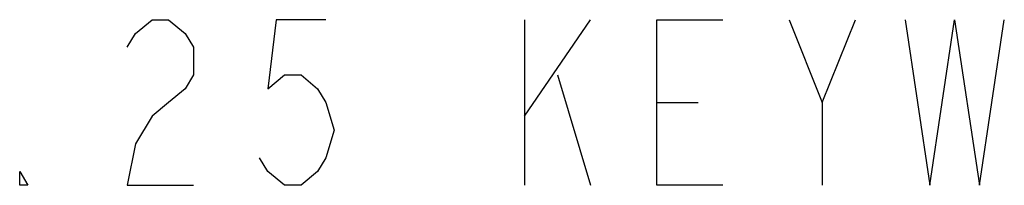
# Model space of a CAD drawing. Units: inches. Extents: x 0 to 22.3, y -0.1 to 17.2.
# Drawn here: x 3.7 to 4.4, y 12.1 to 12.2 of the extents above; entities that cross this region are included whole.
import ezdxf

# ---------------------------------------------------------------- set-up
doc = ezdxf.new("R2010")
doc.units = ezdxf.units.IN
doc.header["$LTSCALE"] = 1.21
doc.header["$MEASUREMENT"] = 0
doc.layers.add('DRAWING', color=7, linetype='CONTINUOUS')

msp = doc.modelspace()

# ---------------------------------------------------------------- linework, layer by layer
at = {"layer": 'DRAWING', "color": 2, "linetype": 'CONTINUOUS'}
for p, q in [((4.05822, 12.23719), (4.05822, 12.11219)), ((4.05822, 12.16427), (4.10822, 12.23719)), ((4.28322, 12.17469), (4.30822, 12.23719)), ((4.08322, 12.19552), (4.10822, 12.11219)), ((4.15822, 12.17469), (4.18947, 12.17469))]:
    msp.add_line(p, q, dxfattribs=at)
for points in [[(3.75822, 12.21635), (3.76447, 12.22677), (3.77697, 12.23719), (3.78947, 12.23719), (3.80197, 12.22677), (3.80822, 12.21635), (3.80822, 12.19552), (3.80197, 12.1851), (3.78947, 12.17469), (3.77697, 12.16427), (3.76447, 12.14344), (3.75822, 12.11219), (3.80822, 12.11219)], [(3.90822, 12.23719), (3.87072, 12.23719), (3.86447, 12.1851), (3.87697, 12.19552), (3.88947, 12.19552), (3.90197, 12.1851), (3.90822, 12.17469), (3.91447, 12.15385), (3.90822, 12.13302), (3.90197, 12.1226), (3.88947, 12.11219), (3.87697, 12.11219), (3.86447, 12.1226), (3.85822, 12.13302)], [(4.20822, 12.11219), (4.15822, 12.11219), (4.15822, 12.23719), (4.20822, 12.23719)], [(4.25822, 12.23719), (4.28322, 12.17469), (4.28322, 12.11219)], [(4.34572, 12.23719), (4.36447, 12.11219), (4.38322, 12.23719), (4.40197, 12.11219), (4.42072, 12.23719)], [(3.68322, 12.11219), (3.67697, 12.11219), (3.67697, 12.1226), (3.68322, 12.11219)]]:
    msp.add_lwpolyline(points, dxfattribs=at)

doc.saveas('drawing.dxf')
